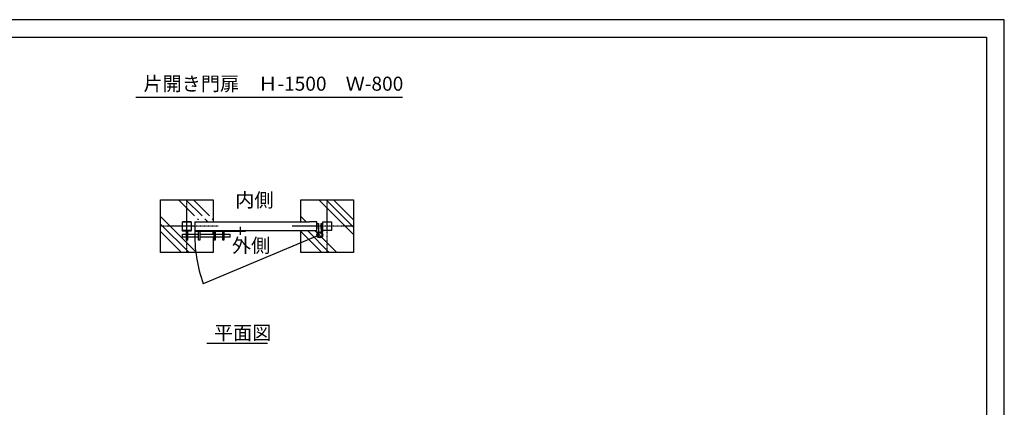
# Model space of a CAD drawing. Units: millimetres. Extents: x -3357 to 23596, y -598 to 5452.
# Drawn here: x -417 to 5198, y 3242 to 5452 of the extents above; entities that cross this region are included whole.
import ezdxf

# ---------------------------------------------------------------- set-up
doc = ezdxf.new("R2010")
doc.units = ezdxf.units.MM
doc.linetypes.add('CENTER', pattern=[50.8, 31.75, -6.35, 6.35, -6.35])
doc.layers.add('LEVEL001', color=7, linetype='Continuous')
doc.layers.add('基礎', color=7, linetype='Continuous')
doc.layers.add('陰線', color=5, linetype='Continuous', plot=False)
doc.styles.add('ZION', font='extslim2.shx', dxfattribs={"width": 0.8, "bigfont": 'extfont2.shx'})

msp = doc.modelspace()

# ---------------------------------------------------------------- linework, layer by layer
at = {"linetype": 'Continuous'}
for p, q in [((-3256.38925031, 5352.43675932), (5097.42349417, 5352.43675932)), ((5097.42349417, 5352.43675932), (5097.42349417, -167.48207323))]:
    msp.add_line(p, q, dxfattribs=at)
for p, q in [((511.25380325, 4250.04526654), (511.25380325, 4300.04526654)), ((511.25380325, 4300.04526654), (561.25380325, 4300.04526654)), ((561.25380325, 4300.04526654), (511.25380325, 4300.04526654)), ((533.25380325, 4300.04526654), (539.25380325, 4300.04526654)), ((561.25380325, 4300.04526654), (561.25380325, 4250.04526654)), ((581.25380325, 4300.04526654), (581.25380325, 4250.04526654)), ((581.25380325, 4300.04526654), (1236.25331497, 4300.04526654)), ((1302.25380325, 4260.04526654), (1302.25380325, 4290.04526654)), ((1302.25380325, 4290.04526654), (1302.25380325, 4240.04526654)), ((1311.25380325, 4240.04526654), (1311.25380325, 4300.04526654)), ((1311.25380325, 4300.04526654), (1361.25380325, 4300.04526654)), ((1361.25380325, 4300.04526654), (1361.25380325, 4250.04526654)), ((561.25380325, 4250.04526654), (511.25380325, 4250.04526654)), ((511.25380325, 4250.04526654), (561.25380325, 4250.04526654)), ((561.25380325, 4250.04526654), (511.25380325, 4250.04526654)), ((561.25380325, 4245.54526654), (511.25380325, 4245.54526654)), ((511.25380325, 4212.54526654), (511.25380325, 4228.54526654)), ((533.25380325, 4250.04526654), (539.25380325, 4250.04526654)), ((533.25380325, 4195.54526654), (533.25380325, 4245.54526654)), ((539.25380325, 4245.54526654), (539.25380325, 4195.54526654)), ((600.2540474, 4212.54526654), (603.2540474, 4212.54526654)), ((603.2540474, 4250.04526654), (609.2540474, 4250.04526654)), ((603.2540474, 4195.54526654), (603.2540474, 4245.54526654)), ((609.2540474, 4245.54526654), (609.2540474, 4195.54526654)), ((609.2540474, 4212.54526654), (612.2540474, 4212.54526654)), ((688.25429154, 4212.54526654), (691.25429154, 4212.54526654)), ((691.25429154, 4250.04526654), (697.25429154, 4250.04526654)), ((691.25429154, 4195.54526654), (691.25429154, 4245.54526654)), ((697.25429154, 4245.54526654), (697.25429154, 4195.54526654)), ((697.25429154, 4212.54526654), (700.25429154, 4212.54526654)), ((738.25429154, 4212.54526654), (741.25429154, 4212.54526654)), ((741.25429154, 4250.04526654), (747.25429154, 4250.04526654)), ((741.25429154, 4195.54526654), (741.25429154, 4245.54526654)), ((747.25429154, 4245.54526654), (747.25429154, 4195.54526654)), ((747.25429154, 4245.54526654), (747.25429154, 4195.54526654)), ((747.25429154, 4212.54526654), (750.25429154, 4212.54526654)), ((783.25380325, 4212.54526654), (783.25380325, 4228.54526654)), ((1361.25380325, 4250.04526654), (1311.25380325, 4250.04526654)), ((539.25380325, 4195.54526654), (533.25380325, 4195.54526654)), ((609.2540474, 4195.54526654), (603.2540474, 4195.54526654)), ((697.25429154, 4195.54526654), (691.25429154, 4195.54526654)), ((747.25429154, 4195.54526654), (741.25429154, 4195.54526654))]:
    msp.add_line(p, q)
at = {"layer": 'LEVEL001', "color": 7, "linetype": 'Continuous'}
for p, q in [((1766.59023863, 5009.21099635), (245.17341136, 5009.21099635)), ((1277.25380325, 4300.04526654), (1236.25331497, 4300.04526654)), ((1277.25380325, 4240.04526654), (1277.25380325, 4300.04526654)), ((1286.25380325, 4260.04526654), (1286.25380325, 4290.04526654)), ((1286.25380325, 4290.04526654), (1286.25380325, 4240.04526654)), ((1423.75392532, 4274.22739545), (1423.75392532, 4275.04526654)), ((511.25380325, 4228.54526654), (533.25380325, 4228.54526654)), ((533.25380325, 4212.54526654), (511.25380325, 4212.54526654)), ((539.25380325, 4228.54526654), (603.2540474, 4228.54526654)), ((603.2540474, 4212.54526654), (539.25380325, 4212.54526654)), ((609.2540474, 4228.54526654), (691.25429154, 4228.54526654)), ((691.25429154, 4212.54526654), (609.2540474, 4212.54526654)), ((697.25429154, 4228.54526654), (741.25429154, 4228.54526654)), ((741.25429154, 4212.54526654), (697.25429154, 4212.54526654)), ((747.25429154, 4228.54526654), (783.25380325, 4228.54526654)), ((783.25380325, 4212.54526654), (747.25429154, 4212.54526654)), ((649.69929316, 3607.71982342), (995.95943406, 3607.71982342))]:
    msp.add_line(p, q, dxfattribs=at)
at = {"layer": 'LEVEL001'}
for p, q in [((488.23804393, 4425.04526654), (580.23804393, 4333.04526654)), ((622.6645576, 4333.04526654), (530.6645576, 4425.04526654)), ((665.09097145, 4333.04526654), (573.09118025, 4425.04526654)), ((1288.23804393, 4425.04526654), (1486.25380325, 4227.02950722)), ((1486.25380325, 4269.45602089), (1330.6645576, 4425.04526654)), ((1486.25380325, 4311.88238671), (1373.09118025, 4425.04526654)), ((590.74088252, 4125.04526654), (386.25380325, 4329.53234581)), ((1215.74088252, 4300.04526654), (1186.25380325, 4329.53234581)), ((386.25380325, 4287.10583214), (548.31436885, 4125.04526654)), ((596.23804393, 4317.04526654), (603.2540474, 4310.02926308)), ((655.6645576, 4300.04526654), (638.6645576, 4317.04526654)), ((686.25380325, 4311.88238671), (681.09093514, 4317.04526654)), ((841.25380325, 4224.94380256), (841.25380325, 4271.26527988)), ((1277.25380325, 4290.04526654), (1286.25380325, 4290.04526654)), ((1302.25380325, 4290.04526654), (1311.25380325, 4290.04526654)), ((386.25380325, 4244.67958998), (505.88785518, 4125.04526654)), ((511.25380325, 4245.54526654), (511.25380325, 4250.04526654)), ((561.25380325, 4245.54526654), (561.25380325, 4250.04526654)), ((871.25380325, 4245.54526654), (871.25380325, 4250.04526654)), ((1180.88813887, 4250.04526654), (1305.88785518, 4125.04526654)), ((1223.31436885, 4250.04526654), (1348.31436885, 4125.04526654)), ((1390.74088252, 4125.04526654), (1265.74088252, 4250.04526654)), ((1277.25380325, 4240.04526654), (1286.25380325, 4240.04526654)), ((1302.25380325, 4240.04526654), (1311.25380325, 4240.04526654))]:
    msp.add_line(p, q, dxfattribs=at)
at = {"layer": 'LEVEL001', "color": 2, "linetype": 'CENTER', "ltscale": 0.05}
for p, q in [((536.25380325, 4125.04526654), (536.25380325, 4425.04526654)), ((1336.25380325, 4125.04526654), (1336.25380325, 4425.04526654)), ((714.91981348, 4275.04526654), (386.25380325, 4275.04526654)), ((1486.25380325, 4275.04526654), (1136.25380325, 4275.04526654))]:
    msp.add_line(p, q, dxfattribs=at)
at = {"layer": 'LEVEL001', "color": 7}
for p, q in [((581.25380325, 4250.04526654), (1277.25380325, 4250.04526654)), ((581.25380325, 4245.54526654), (871.25380325, 4245.54526654))]:
    msp.add_line(p, q, dxfattribs=at)
at = {"layer": 'LEVEL001', "color": 3}
msp.add_line((1294.25380325, 4225.04526654), (629.86804958, 3947.00134991), dxfattribs=at)
at = {"layer": 'LEVEL001'}
for radius in [17, 12.5]:
    msp.add_circle((1294.25380325, 4225.04526654), radius, dxfattribs=at)
at = {"layer": 'LEVEL001', "color": 3}
msp.add_arc((1394.25380325, 4225.04526654), 813.38428802, 178.23869217472, 199.98876403991, dxfattribs=at)
at = {"layer": '基礎', "color": 7, "linetype": 'Continuous'}
for p, q in [((386.25380325, 4425.04526654), (686.25380325, 4425.04526654)), ((386.25380325, 4300.04526654), (386.25380325, 4425.04526654)), ((686.25380325, 4425.04526654), (686.25380325, 4333.04526654)), ((1186.25380325, 4425.04526654), (1486.25380325, 4425.04526654)), ((1186.25380325, 4300.04526654), (1186.25380325, 4425.04526654)), ((1486.25380325, 4425.04526654), (1486.25380325, 4300.04526654)), ((686.25380325, 4333.04526654), (686.25380325, 4300.04526654)), ((386.25380325, 4125.04526654), (386.25380325, 4300.04526654)), ((1486.25380325, 4300.04526654), (1486.25380325, 4125.04526654)), ((686.25380325, 4250.04526654), (686.25380325, 4233.04526654)), ((686.25380325, 4228.54526654), (686.25380325, 4250.04526654)), ((686.25380325, 4212.54526654), (686.25380325, 4125.04526654)), ((1186.25380325, 4125.04526654), (1186.25380325, 4250.04526654)), ((686.25380325, 4125.04526654), (386.25380325, 4125.04526654)), ((1486.25380325, 4125.04526654), (1186.25380325, 4125.04526654))]:
    msp.add_line(p, q, dxfattribs=at)
at = {"layer": '陰線'}
for p, q in [((5198.05962313, 5451.8456447), (-3357.02537687, 5451.8456447)), ((5198.05962313, -597.82160681), (5198.05962313, 5451.8456447))]:
    msp.add_line(p, q, dxfattribs=at)

# ---------------------------------------------------------------- texts
at = {"layer": 'LEVEL001', "color": 1, "style": 'ZION'}
for s, p in [('片開き門扉\u3000Ｈ-1500\u3000Ｗ-800', (288.50777132, 5047.05041369)), ('内側', (811.92242028, 4383.76864276)), ('外側', (792.96728041, 4124.61389562)), ('平面図', (690.41866754, 3627.69347594))]:
    msp.add_text(s, height=80, dxfattribs=at).set_placement(p)

doc.saveas('drawing.dxf')
